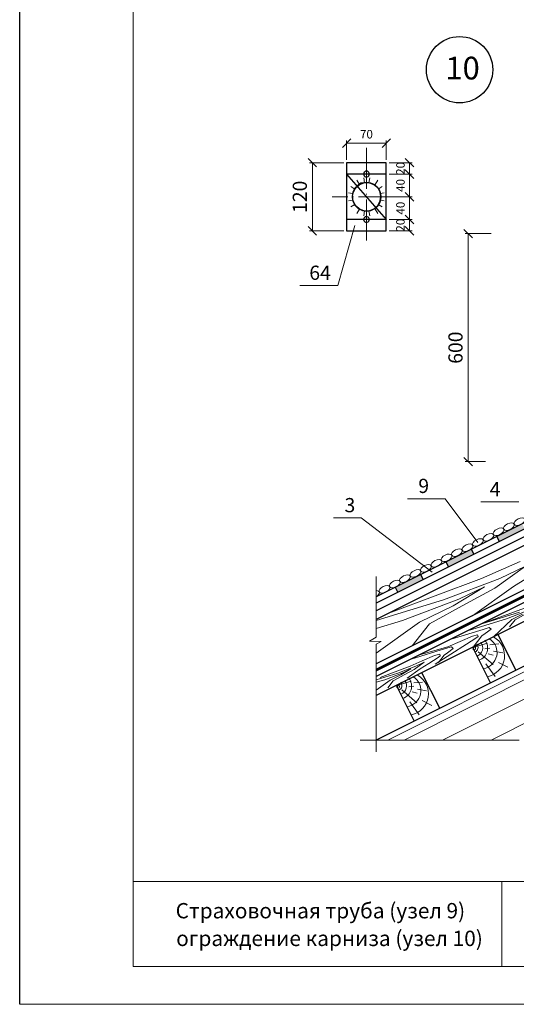
# Model space of a CAD drawing. Units: millimetres. Extents: x 10451 to 13412, y -7046 to -4571.
# Drawn here: x 12881 to 12969, y -6590 to -6417 of the extents above; entities that cross this region are included whole.
import ezdxf

# ---------------------------------------------------------------- set-up
doc = ezdxf.new("R2010")
doc.units = ezdxf.units.MM
doc.linetypes.add('ACAD_ISO04W100', pattern=[30, 24, -3, 0, -3])
doc.layers.get('0').update_dxf_attribs({"plot": 0})
for name, color, linetype, lineweight in [('вспомогательные линии', 161, 'Continuous', 13), ('Металл', 30, 'Continuous', 53), ('Надписи', 180, 'Continuous', 13), ('Основные линии', 7, 'Continuous', 30), ('Слой1', 7, 'Continuous', 25), ('Штампы', 7, 'Continuous', 15), ('Штрих', 151, 'Continuous', 9), ('Штриховка', 161, 'Continuous', 9)]:
    doc.layers.add(name, color=color, linetype=linetype, lineweight=lineweight)
doc.styles.add('GOST 2.304', font='CS_Gost2304.shx')
doc.styles.get("Standard").update_dxf_attribs({"font": 'TIMES.TTF'})

# ---------------------------------------------------------------- blocks, each defined once
blk = doc.blocks.new('_Oblique')
at = {"color": 0, "linetype": 'ByBlock', "lineweight": -2}
blk.add_line((-0.5, -0.5), (0.5, 0.5), dxfattribs=at)

msp = doc.modelspace()

# ---------------------------------------------------------------- hatches: boundary and pattern name
at = {"layer": 'Основные линии'}
h = msp.add_hatch(color=0, dxfattribs=at)
h.paths.add_polyline_path([(12970.06615, -6506.20288), (12969.61893, -6505.30846), (12965.1468, -6507.54453), (12965.59401, -6508.43895)])
h.paths.add_polyline_path([(12961.12188, -6510.67502), (12960.67466, -6509.78059), (12956.20253, -6512.01666), (12956.64974, -6512.91109)])
msp.add_hatch(color=0, dxfattribs=at).paths.add_polyline_path([(12947.25825, -6516.4888), (12947.70547, -6517.38322), (12952.1776, -6515.14716), (12951.73039, -6514.25273)])

# ---------------------------------------------------------------- linework, layer by layer
at = {"color": 0}
msp.add_line((12881.05083, -6589.93331), (12881.05083, -6293.93331), dxfattribs=at)
at = {"layer": 'вспомогательные линии', "color": 0}
for p, q in [((12943.92232, -6525.2721), (12943.92232, -6514.59166)), ((12943.92232, -6545.46595), (12943.92232, -6526.49506)), ((12969.0953, -6543.3876), (12941.06697, -6543.3876))]:
    msp.add_line(p, q, dxfattribs=at)
at = {"layer": 'вспомогательные линии', "color": 0, "linetype": 'Continuous', "lineweight": 30}
msp.add_circle((12958.6048, -6425.32871), 5.84184, dxfattribs=at)
at = {"layer": 'Металл', "color": 0}
msp.add_line((13041.03468, -6482.53305), (12943.92232, -6531.08923), dxfattribs=at)
at = {"layer": 'Надписи', "color": 0, "linetype": 'Continuous'}
for p, q in [((12938.68479, -6441.2166), (12938.68479, -6437.78136)), ((12938.68479, -6438.28136), (12945.68479, -6438.28136)), ((12945.68479, -6441.2166), (12945.68479, -6437.78136)), ((12938.18479, -6441.7166), (12932.15747, -6441.7166)), ((12932.65747, -6441.7166), (12932.65747, -6453.7166)), ((12946.18479, -6441.7166), (12950.26202, -6441.7166)), ((12949.76202, -6443.7166), (12949.76202, -6441.7166)), ((12946.18479, -6443.7166), (12950.26202, -6443.7166)), ((12947.57659, -6443.7166), (12950.26202, -6443.7166)), ((12949.76202, -6447.7166), (12949.76202, -6443.7166)), ((12946.18479, -6447.7166), (12950.26202, -6447.7166)), ((12947.57659, -6447.7166), (12950.26202, -6447.7166)), ((12949.76202, -6451.7166), (12949.76202, -6447.7166)), ((12946.18479, -6451.7166), (12950.26202, -6451.7166)), ((12946.18479, -6451.7166), (12950.26202, -6451.7166)), ((12949.76202, -6453.7166), (12949.76202, -6451.7166)), ((12938.18479, -6453.7166), (12932.15747, -6453.7166)), ((12946.18479, -6453.7166), (12950.26202, -6453.7166)), ((12964.15405, -6454.20701), (12959.60229, -6454.20701)), ((12960.10229, -6494.36367), (12960.10229, -6454.20701)), ((12963.19679, -6494.36367), (12959.60229, -6494.36367))]:
    msp.add_line(p, q, dxfattribs=at)
at = {"layer": 'Надписи', "color": 0, "linetype": 'Continuous', "extrusion": (-0.032384, -0.999475, 0)}
msp.add_line((12961.83118, -6508.59498), (12956.08693, -6500.88246), dxfattribs=at)
at = {"layer": 'Надписи', "color": 0, "linetype": 'Continuous', "extrusion": (0.961902, -0.273394, 0), "elevation": 14211.31016}
msp.add_lwpolyline([(-2669.19159, 0), (-2680.16211, 0)], dxfattribs=at)
at = {"layer": 'Надписи', "color": 0, "linetype": 'Continuous', "extrusion": (0, 1, 0)}
for points, elevation in [([(-12937.14698, 0), (-12930.45556, 0)], -6463.34537), ([(-12956.08693, 0), (-12949.39551, 0)], -6500.88246), ([(-12969.05442, 0), (-12962.363, 0)], -6501.44812), ([(-12941.23559, 0), (-12936.38988, 0)], -6504.2678)]:
    msp.add_lwpolyline(points, dxfattribs=dict(at, elevation=elevation))
at = {"layer": 'Надписи', "color": 0, "linetype": 'Continuous'}
msp.add_lwpolyline([(12953.7672, -6513.80853), (12941.23559, -6504.2678)], dxfattribs=at)
at = {"layer": 'Основные линии', "color": 0}
for p, q in [((12945.68479, -6441.7166), (12938.68479, -6441.7166)), ((12938.68479, -6441.7166), (12938.68479, -6453.7166)), ((12945.68479, -6453.7166), (12945.68479, -6441.7166)), ((12938.68479, -6443.7166), (12945.68479, -6451.7166)), ((12945.68479, -6443.7166), (12938.68479, -6443.7166)), ((12941.6958, -6443.56143), (12941.67302, -6443.70735)), ((12941.67302, -6443.70735), (12941.69908, -6443.86728)), ((12941.77399, -6443.40521), (12941.6958, -6443.56143)), ((12941.88197, -6443.29735), (12941.77399, -6443.40521)), ((12941.9825, -6443.23784), (12941.88197, -6443.29735)), ((12942.17962, -6443.20442), (12941.9825, -6443.23784)), ((12942.18311, -6443.20523), (12942.01217, -6443.23281)), ((12942.33949, -6443.22755), (12942.18311, -6443.20523)), ((12942.47725, -6443.2945), (12942.33949, -6443.22755)), ((12942.58895, -6443.4098), (12942.47725, -6443.2945)), ((12942.66342, -6443.54741), (12942.58895, -6443.4098)), ((12942.68576, -6443.69991), (12942.66342, -6443.54741)), ((12942.66715, -6443.85984), (12942.68576, -6443.69991)), ((12941.1992, -6445.34626), (12940.69656, -6445.64381)), ((12942.18479, -6445.17913), (12941.1992, -6445.34626)), ((12942.20228, -6445.1832), (12941.34758, -6445.3211)), ((12941.69908, -6443.86728), (12941.7661, -6444.00862)), ((12941.7661, -6444.00862), (12941.88525, -6444.1202)), ((12941.88525, -6444.1202), (12942.0379, -6444.19831)), ((12942.0379, -6444.19831), (12942.19056, -6444.21319)), ((12942.19056, -6444.21319), (12942.33949, -6444.19459)), ((12942.98417, -6445.29478), (12942.20228, -6445.1832)), ((12942.33949, -6444.19459), (12942.48098, -6444.12392)), ((12942.48098, -6444.12392), (12942.59268, -6444.0049)), ((12942.59268, -6444.0049), (12942.66715, -6443.85984)), ((12943.67299, -6445.62953), (12942.98417, -6445.29478)), ((12939.76572, -6446.9642), (12939.6518, -6447.6938)), ((12940.15668, -6446.18313), (12939.76572, -6446.9642)), ((12940.69656, -6445.64381), (12940.15668, -6446.18313)), ((12944.23149, -6446.20604), (12943.67299, -6445.62953)), ((12944.60382, -6446.89413), (12944.23149, -6446.20604)), ((12944.71552, -6447.65661), (12944.60382, -6446.89413)), ((12939.6518, -6447.6938), (12939.78212, -6448.49347)), ((12939.78212, -6448.49347), (12940.11722, -6449.20016)), ((12944.2501, -6449.18156), (12944.62244, -6448.45628)), ((12944.62244, -6448.45628), (12944.71552, -6447.65661)), ((12940.11722, -6449.20016), (12940.71295, -6449.75807)), ((12940.71295, -6449.75807), (12941.47623, -6450.14861)), ((12941.47623, -6450.14861), (12942.23951, -6450.22299)), ((12942.23951, -6450.22299), (12942.98417, -6450.13001)), ((12942.98417, -6450.13001), (12943.69161, -6449.77667)), ((12943.69161, -6449.77667), (12944.2501, -6449.18156)), ((12945.68479, -6451.7166), (12938.68479, -6451.7166)), ((12941.6958, -6451.56143), (12941.67302, -6451.70735)), ((12941.67302, -6451.70735), (12941.69908, -6451.86728)), ((12941.77399, -6451.40521), (12941.6958, -6451.56143)), ((12941.69908, -6451.86728), (12941.7661, -6452.00862)), ((12941.7661, -6452.00862), (12941.88525, -6452.1202)), ((12941.88197, -6451.29735), (12941.77399, -6451.40521)), ((12941.9825, -6451.23784), (12941.88197, -6451.29735)), ((12941.88525, -6452.1202), (12942.0379, -6452.19831)), ((12942.17962, -6451.20442), (12941.9825, -6451.23784)), ((12942.18311, -6451.20523), (12942.01217, -6451.23281)), ((12942.0379, -6452.19831), (12942.19056, -6452.21319)), ((12942.33949, -6451.22755), (12942.18311, -6451.20523)), ((12942.19056, -6452.21319), (12942.33949, -6452.19459)), ((12942.47725, -6451.2945), (12942.33949, -6451.22755)), ((12942.33949, -6452.19459), (12942.48098, -6452.12392)), ((12942.58895, -6451.4098), (12942.47725, -6451.2945)), ((12942.48098, -6452.12392), (12942.59268, -6452.0049)), ((12942.66342, -6451.54741), (12942.58895, -6451.4098)), ((12942.59268, -6452.0049), (12942.66715, -6451.85984)), ((12942.68576, -6451.69991), (12942.66342, -6451.54741)), ((12942.66715, -6451.85984), (12942.68576, -6451.69991)), ((12938.68479, -6453.7166), (12945.68479, -6453.7166)), ((13041.03468, -6469.60058), (12943.92232, -6518.15676)), ((13041.03468, -6470.71862), (12943.92232, -6519.2748)), ((13041.03468, -6472.09382), (12943.92232, -6520.65)), ((13041.03468, -6473.58878), (12943.92232, -6522.14496)), ((13041.03468, -6481.41502), (12943.92232, -6529.97119)), ((13041.03468, -6483.65108), (12943.92232, -6532.20726)), ((13041.03468, -6487.00519), (12943.92232, -6535.56136)), ((13041.03468, -6494.83142), (12943.92232, -6543.3876)), ((12965.1468, -6507.54453), (12965.59401, -6508.43895)), ((12960.67466, -6509.78059), (12961.12188, -6510.67502)), ((12956.20253, -6512.01666), (12956.64974, -6512.91109)), ((12951.73039, -6514.25273), (12952.1776, -6515.14716)), ((12947.25825, -6516.4888), (12947.70547, -6517.38322)), ((12968.51252, -6531.09251), (12965.38202, -6524.83152)), ((12964.04038, -6533.32857), (12960.90988, -6527.06758)), ((12955.09611, -6537.80071), (12951.96561, -6531.53972)), ((12950.62397, -6540.03678), (12947.49348, -6533.77579))]:
    msp.add_line(p, q, dxfattribs=at)
msp.add_circle((12942.23951, -6447.72299), 2.5, dxfattribs=at)
at = {"layer": 'Слой1', "color": 0, "linetype": 'ACAD_ISO04W100', "lineweight": 13, "ltscale": 0.3}
for p, q in [((12942.18479, -6439.09556), (12942.18479, -6456.02453)), ((12947.97957, -6447.7166), (12936.14542, -6447.7166))]:
    msp.add_line(p, q, dxfattribs=at)
at = {"layer": 'Штампы', "color": 0}
for p, q in [((12901.05083, -6583.27599), (12901.05083, -6301.27599)), ((13084.05083, -6583.27599), (12901.05083, -6583.27599)), ((12881.05083, -6589.93331), (13091.05083, -6589.93331))]:
    msp.add_line(p, q, dxfattribs=at)
for points in [[(13084.05083, -6568.27599), (12901.05083, -6568.27599)], [(12966.05083, -6568.27599), (12966.05083, -6583.27599)]]:
    msp.add_lwpolyline(points, dxfattribs=at)
at = {"layer": 'Штрих', "color": 0, "linetype": 'Continuous', "ltscale": 100}
msp.add_lwpolyline([(12943.92232, -6525.2721), (12942.74972, -6525.95096), (12944.80257, -6526.05339), (12943.92232, -6526.49506)], dxfattribs=at)
at = {"layer": 'Штрих', "color": 0, "linetype": 'Continuous'}
for centre in [(12969.15929, -6504.92061), (12965.46534, -6506.71409), (12967.30578, -6505.80418), (12961.83118, -6508.59498), (12963.67249, -6507.67433), (12958.13723, -6510.38846), (12959.99073, -6509.50489), (12956.29678, -6511.29836), (12952.6702, -6513.16515), (12954.51065, -6512.25525), (12948.97625, -6514.95863), (12950.8167, -6514.04872), (12945.35552, -6516.83281), (12947.1834, -6515.91887)]:
    msp.add_ellipse(centre, major_axis=(0.91816, 0.45908), ratio=0.529192931, dxfattribs=at)
msp.add_ellipse((12943.51507, -6517.74272), major_axis=(0.91816, 0.45908), ratio=0.529192931, start_param=4.896878626, end_param=7.152154714, dxfattribs=at)
at = {"layer": 'Штриховка', "color": 0}
for p, q in [((12940.50963, -6444.77893), (12940.973, -6445.56755)), ((12941.72236, -6444.37337), (12941.85157, -6445.25478)), ((12942.77599, -6444.35395), (12942.60556, -6445.26215)), ((12944.21399, -6444.77893), (12943.75061, -6445.56755)), ((12939.04147, -6447.01575), (12939.74063, -6447.12492)), ((12939.42068, -6445.93091), (12940.12977, -6446.38172)), ((12944.9489, -6445.93091), (12944.23981, -6446.38172)), ((12945.32811, -6447.01575), (12944.62895, -6447.12492)), ((12939.04147, -6448.41746), (12939.74063, -6448.30829)), ((12945.32811, -6448.41746), (12944.62895, -6448.30829)), ((12939.42068, -6449.50229), (12940.12977, -6449.05148)), ((12940.50963, -6450.66706), (12940.973, -6449.87844)), ((12941.73092, -6451.06754), (12941.85787, -6450.1858)), ((12942.78459, -6451.08426), (12942.61184, -6450.1765)), ((12944.21399, -6450.66706), (12943.75061, -6449.87844)), ((12944.9489, -6449.50229), (12944.23981, -6449.05148)), ((13041.03468, -6495.84367), (12945.94681, -6543.3876)), ((13041.03468, -6497.27805), (12948.81557, -6543.3876)), ((13041.03468, -6500.65195), (12955.56338, -6543.3876)), ((13041.03468, -6504.95403), (12964.16753, -6543.3876)), ((12962.48852, -6514.94783), (12969.26913, -6511.97155)), ((12970.2489, -6512.76751), (12964.81471, -6516.67022)), ((12965.72018, -6514.9375), (12970.2489, -6512.76751)), ((12972.80017, -6513.42334), (12968.09316, -6516.34111)), ((12946.12657, -6521.04283), (12962.48852, -6514.94783)), ((12955.79616, -6518.72756), (12965.72018, -6514.9375)), ((12962.98995, -6516.40344), (12957.44562, -6519.72669)), ((12958.46123, -6518.57344), (12962.98995, -6516.40344)), ((12968.09316, -6516.34111), (12960.88448, -6521.49012)), ((12964.81471, -6516.67022), (12959.69535, -6519.43125)), ((12943.92232, -6522.3413), (12955.79616, -6518.72756)), ((12948.53721, -6522.36349), (12958.46123, -6518.57344)), ((12957.44562, -6519.72669), (12951.53045, -6522.65509)), ((12959.69535, -6519.43125), (12953.27647, -6522.9416)), ((12962.19537, -6523.07074), (12971.3232, -6519.67052)), ((12962.52487, -6522.90599), (12969.18165, -6520.88004)), ((12966.85878, -6522.04353), (12970.03447, -6520.83072)), ((12969.70948, -6521.19976), (12967.81662, -6522.13684)), ((12970.42939, -6521.10522), (12968.37535, -6522.22853)), ((12943.92232, -6523.76801), (12948.53721, -6522.36349)), ((12951.53045, -6522.65509), (12943.92232, -6528.06827)), ((12953.27647, -6522.9416), (12950.22061, -6526.82205)), ((12960.19145, -6524.0727), (12966.85878, -6522.04353)), ((12967.81662, -6522.13684), (12964.57881, -6525.23312)), ((12968.37535, -6522.22853), (12967.39747, -6523.47027)), ((12957.10081, -6525.61802), (12962.74782, -6523.89939)), ((12958.68714, -6526.05109), (12960.85693, -6525.09868)), ((12960.85693, -6525.09868), (12961.75358, -6524.8736)), ((12960.90988, -6527.06758), (12965.38202, -6524.83152)), ((12962.55293, -6525.0618), (12961.0146, -6527.01523)), ((12961.85228, -6525.16021), (12961.45779, -6525.44741)), ((12961.75358, -6524.8736), (12961.75358, -6524.8736)), ((12961.75358, -6524.8736), (12961.85228, -6525.16021)), ((12963.1218, -6524.65705), (12962.55293, -6525.0618)), ((12963.81849, -6523.58902), (12962.74782, -6523.89939)), ((12963.1218, -6524.65705), (12964.1459, -6523.84386)), ((12964.1459, -6523.84386), (12963.81849, -6523.58902)), ((12951.51375, -6528.41155), (12956.51735, -6527.0035)), ((12959.81707, -6526.51567), (12954.28455, -6530.02673)), ((12957.16465, -6526.98589), (12956.09398, -6527.29625)), ((12956.51735, -6527.0035), (12958.68714, -6526.05109)), ((12957.49206, -6527.24073), (12957.16465, -6526.98589)), ((12961.45779, -6525.44741), (12959.81707, -6526.51567)), ((12960.90988, -6527.06758), (12963.49574, -6526.33772)), ((12963.93566, -6526.602), (12965.51142, -6526.47607)), ((12950.08945, -6529.1237), (12956.09398, -6527.29625)), ((12952.0333, -6529.44796), (12954.20309, -6528.49555)), ((12954.20309, -6528.49555), (12955.09974, -6528.27047)), ((12955.19844, -6528.55708), (12954.80395, -6528.84428)), ((12955.89909, -6528.45867), (12954.91083, -6529.71359)), ((12955.09974, -6528.27047), (12955.09974, -6528.27047)), ((12955.09974, -6528.27047), (12955.19844, -6528.55708)), ((12956.46796, -6528.05392), (12955.89909, -6528.45867)), ((12956.46796, -6528.05392), (12957.49206, -6527.24073)), ((12961.86396, -6527.83247), (12964.50083, -6530.11223)), ((12963.07263, -6527.32093), (12963.92806, -6527.20236)), ((12963.66631, -6528.17998), (12964.55055, -6528.44734)), ((12964.59748, -6527.75109), (12966.20475, -6528.01869)), ((12944.62768, -6532.35077), (12949.86351, -6530.40037)), ((12947.72195, -6531.60988), (12950.89764, -6530.39707)), ((12949.86351, -6530.40037), (12952.0333, -6529.44796)), ((12952.34683, -6529.70267), (12950.60789, -6530.95154)), ((12950.89764, -6530.39707), (12952.34683, -6529.70267)), ((12953.16323, -6529.91253), (12951.65699, -6530.84622)), ((12954.80395, -6528.84428), (12953.16323, -6529.91253)), ((12954.28455, -6530.02673), (12954.28455, -6530.02673)), ((12963.25612, -6529.94192), (12964.90556, -6532.22336)), ((12965.4448, -6529.72011), (12967.12597, -6530.57565)), ((12943.92232, -6532.76628), (12947.72195, -6531.60988)), ((12945.39909, -6532.77338), (12948.57477, -6531.56056)), ((12948.24978, -6531.92961), (12946.35692, -6532.86669)), ((12948.96969, -6531.83507), (12946.91565, -6532.95838)), ((12947.49348, -6533.77579), (12951.96561, -6531.53972)), ((12950.02396, -6530.86617), (12948.24978, -6531.92961)), ((12948.57477, -6531.56056), (12950.02396, -6530.86617)), ((12950.60789, -6530.95154), (12948.96969, -6531.83507)), ((12951.65699, -6530.84622), (12949.35021, -6532.4939)), ((12943.92232, -6533.22283), (12945.39909, -6532.77338)), ((12946.35692, -6532.86669), (12943.92232, -6534.59891)), ((12946.91565, -6532.95838), (12945.93777, -6534.20012)), ((12947.49348, -6533.77579), (12950.07933, -6533.04592)), ((12949.65622, -6534.02913), (12950.51165, -6533.91056)), ((12950.51925, -6533.3102), (12952.09501, -6533.18427)), ((12948.44756, -6534.54067), (12951.08442, -6536.82043)), ((12950.2499, -6534.88819), (12951.13414, -6535.15554)), ((12951.18107, -6534.45929), (12952.78835, -6534.72689)), ((12949.83971, -6536.65012), (12951.48915, -6538.93156)), ((12952.02839, -6536.42831), (12953.70956, -6537.28386))]:
    msp.add_line(p, q, dxfattribs=at)
for centre, radius, start, end in [((12962.77253, -6528.53658), 3.76504, 281.0194857, 61.3309239), ((12960.68187, -6527.01263), 0.49256, 297.5749466, 12.5335104), ((12961.08915, -6527.22395), 0.34945, 281.5711353, 65.5884613), ((12960.98594, -6527.07678), 0.87851, 292.3930572, 39.9978182), ((12961.08599, -6527.15099), 1.59181, 292.2340521, 37.9860338), ((12961.29418, -6527.19896), 2.26052, 289.3227464, 38.0790683), ((12962.34283, -6527.98402), 2.86461, 278.8464672, 57.2188187), ((12949.35613, -6535.24479), 3.76504, 281.0194857, 61.3309239), ((12947.26547, -6533.72083), 0.49256, 297.5749466, 12.5335104), ((12947.67274, -6533.93216), 0.34945, 281.5711353, 65.5884613), ((12947.56953, -6533.78498), 0.87851, 292.3930572, 39.9978182), ((12947.66958, -6533.8592), 1.59181, 292.2340521, 37.9860338), ((12947.87778, -6533.90717), 2.26052, 289.3227464, 38.0790683), ((12948.92642, -6534.69222), 2.86461, 278.8464672, 57.2188187)]:
    msp.add_arc(centre, radius, start, end, dxfattribs=at)

# ---------------------------------------------------------------- block references
at = {"layer": 'Надписи', "color": 0, "linetype": 'Continuous', "xscale": 1.5, "yscale": 1.5, "zscale": 1.5}
for p, rotation in [((12938.68479, -6438.28136), 180), ((12932.65747, -6441.7166), 90), ((12949.76202, -6441.7166), 90), ((12949.76202, -6443.7166), 90), ((12949.76202, -6443.7166), 270), ((12949.76202, -6447.7166), 90), ((12949.76202, -6447.7166), 270), ((12949.76202, -6451.7166), 90), ((12949.76202, -6451.7166), 270), ((12932.65747, -6453.7166), 270), ((12949.76202, -6453.7166), 270), ((12960.10229, -6454.20701), 90), ((12960.10229, -6494.36367), 270)]:
    msp.add_blockref('_Oblique', p, dxfattribs=dict(at, rotation=rotation))
msp.add_blockref('_Oblique', (12945.68479, -6438.28136), dxfattribs=at)

# ---------------------------------------------------------------- texts
at = {"layer": 'вспомогательные линии', "color": 0}
msp.add_text('10', height=4, dxfattribs=at).set_placement((12956.10492, -6427.05282))
at = {"layer": 'Надписи', "color": 0, "linetype": 'Continuous', "insert": (12942.18479, -6436.89122), "char_height": 1.5, "attachment_point": 5}
msp.add_mtext('70', dxfattribs=at)
at = {"layer": 'Надписи', "color": 0, "linetype": 'Continuous', "attachment_point": 5, "rotation": 90}
for s, insert, char_height in [('20', (12948.37404, -6442.7166), 1.5), ('120', (12930.76084, -6447.7166), 2.5), ('40', (12948.37404, -6445.7166), 1.5), ('40', (12948.37404, -6449.7166), 1.5), ('20', (12948.37404, -6452.7166), 1.5), ('600', (12958.20566, -6474.28534), 2.5)]:
    msp.add_mtext(s, dxfattribs=dict(at, insert=insert, char_height=char_height))
at = {"layer": 'Надписи', "color": 0, "linetype": 'Continuous', "char_height": 2.5, "attachment_point": 1, "style": 'GOST 2.304'}
for s, insert, width in [('\\fTimes New Roman|b0|i0|c1|p0;\\W1.0000000000;\\T1.0000000000;\\o\\l64', (12932.11418, -6459.84537), 4.369142), ('{\\fTimes New Roman|b0|i0|c204|p18;9}', (12951.3281, -6497.38246), 4.0104542), ('{\\fTimes New Roman|b0|i0|c204|p18;4}', (12963.92068, -6497.94812), 4.3853641), ('{\\fTimes New Roman|b0|i0|c204|p18;3}', (12938.32247, -6500.7678), 1.9268205)]:
    msp.add_mtext(s, dxfattribs=dict(at, insert=insert, width=width))
at = {"layer": 'Штампы', "color": 0}
for s, p in [('Страховочная труба (узел 9)', (12908.54313, -6574.79673)), ('ограждение карниза (узел 10)', (12908.64031, -6579.67198))]:
    msp.add_text(s, height=2.7, dxfattribs=at).set_placement(p)

doc.saveas('drawing.dxf')
